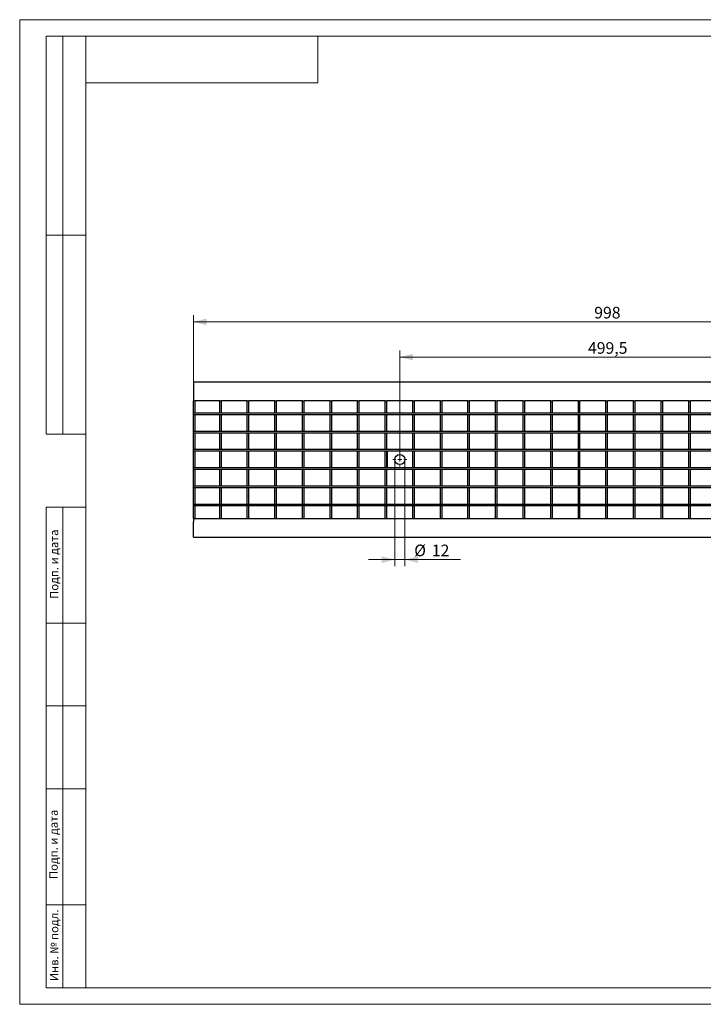
# Model space of a CAD drawing. Units: millimetres. Extents: x 0 to 420, y 0 to 297.
# Drawn here: x 0 to 206, y 0 to 297 of the extents above; entities that cross this region are included whole.
import ezdxf

# ---------------------------------------------------------------- set-up
doc = ezdxf.new("R2010")
doc.units = ezdxf.units.MM
doc.header["$PDSIZE"] = -1
doc.layers.add('THICK_LINE', color=7, linetype='Continuous', lineweight=15)
doc.layers.add('ОСЕВЫЕ', color=7, linetype='Continuous')
doc.styles.add('SLDTEXTSTYLE2', font='TXT', dxfattribs={"width": 0.605, "bigfont": 'bigfont'})
doc.styles.add('SLDTEXTSTYLE4', font='TXT', dxfattribs={"width": 0.663})
doc.dimstyles.new('SLDDIMSTYLE0', dxfattribs={"dimtxt": 3.5, "dimasz": 4, "dimexe": 0, "dimexo": 0.0625, "dimgap": 0.875, "dimtad": 2, "dimdec": 1, "dimlfac": 4, "dimrnd": 1e-09, "dimzin": 12, "dimdsep": 46, "dimtxsty": 'SLDTEXTSTYLE4', "dimsah": 1, "dimcen": 0.09, "dimadec": 0, "dimazin": 3, "dimtfac": 1, "dimtofl": 0, "dimtmove": 0, "dimatfit": 3, "dimfxl": 1, "dimfrac": 2, "dimtolj": 1, "dimtzin": 12, "dimarcsym": 0})
doc.dimstyles.new('SLDDIMSTYLE1', dxfattribs={"dimtxt": 3.5, "dimasz": 4, "dimexe": 0, "dimexo": 0.0625, "dimgap": 0.875, "dimtad": 2, "dimlfac": 4, "dimrnd": 1e-09, "dimzin": 12, "dimdsep": 46, "dimtxsty": 'SLDTEXTSTYLE4', "dimsah": 1, "dimcen": 0.09, "dimadec": 0, "dimazin": 3, "dimtfac": 1, "dimtofl": 0, "dimtmove": 0, "dimatfit": 3, "dimfxl": 1, "dimfrac": 2, "dimtolj": 1, "dimtzin": 12, "dimarcsym": 0})
doc.dimstyles.new('SLDDIMSTYLE2', dxfattribs={"dimtxt": 3.5, "dimasz": 4, "dimexe": 0, "dimexo": 0.0625, "dimgap": 0.875, "dimtad": 2, "dimlfac": 4, "dimrnd": 1e-09, "dimzin": 12, "dimdsep": 46, "dimtxsty": 'SLDTEXTSTYLE4', "dimsah": 1, "dimcen": 0.09, "dimadec": 0, "dimazin": 3, "dimtfac": 1, "dimtmove": 0, "dimatfit": 0, "dimfxl": 1, "dimfrac": 2, "dimtolj": 1, "dimtzin": 12, "dimarcsym": 0})

# ---------------------------------------------------------------- blocks, each defined once
blk = doc.blocks.new('_D')
at = {"layer": 'THICK_LINE'}
for p, q in [((114.72, 164.31), (114.72, 197.22)), ((239.59, 164.31), (239.59, 197.22)), ((114.72, 195.22), (239.59, 195.22))]:
    blk.add_line(p, q, dxfattribs=at)
for points in [[(114.72, 195.22), (118.72, 194.22), (118.72, 196.22)], [(239.59, 195.22), (235.59, 196.22), (235.59, 194.22)]]:
    blk.add_solid(points, dxfattribs=at)
at = {"layer": 'THICK_LINE', "insert": (171.48, 199.73), "char_height": 3.5, "attachment_point": 1, "style": 'SLDTEXTSTYLE4'}
blk.add_mtext('499,5', dxfattribs=at)
blk = doc.blocks.new('_D_1')
at = {"layer": 'THICK_LINE'}
for p, q in [((52.41, 145.56), (52.41, 207.87)), ((52.41, 205.87), (301.91, 205.87)), ((301.91, 145.56), (301.91, 207.87))]:
    blk.add_line(p, q, dxfattribs=at)
for points in [[(52.41, 205.87), (56.41, 204.87), (56.41, 206.87)], [(301.91, 205.87), (297.91, 206.87), (297.91, 204.87)]]:
    blk.add_solid(points, dxfattribs=at)
at = {"layer": 'THICK_LINE', "insert": (173.37, 210.38), "char_height": 3.5, "attachment_point": 1, "style": 'SLDTEXTSTYLE4'}
blk.add_mtext('998', dxfattribs=at)
blk = doc.blocks.new('_D_4')
at = {"layer": 'THICK_LINE'}
for p, q in [((113.22, 164.31), (113.22, 132.14)), ((116.22, 164.31), (116.22, 132.14)), ((113.22, 134.14), (105.22, 134.14)), ((113.22, 134.14), (116.22, 134.14)), ((116.22, 134.14), (133.05, 134.14))]:
    blk.add_line(p, q, dxfattribs=at)
for points in [[(113.22, 134.14), (109.22, 135.14), (109.22, 133.14)], [(116.22, 134.14), (120.22, 133.14), (120.22, 135.14)]]:
    blk.add_solid(points, dxfattribs=at)
at = {"layer": 'THICK_LINE', "char_height": 3.5, "attachment_point": 1, "style": 'SLDTEXTSTYLE4'}
for s, insert in [('%%c', (119.05, 138.66, 4.15)), ('12', (124.36, 138.66, 4.15))]:
    blk.add_mtext(s, dxfattribs=dict(at, insert=insert))
blk = doc.blocks.new('SW_CENTERMARKSYMBOL_0')
at = {"layer": 'THICK_LINE', "color": 0}
for p, q in [((-1.25, 0), (-2.125, 0)), ((0, 0), (-0.625, 0)), ((0, 1.25), (0, 2.125)), ((0, 0), (0, 0.625)), ((0, 0), (0, -0.625)), ((0, 0), (0.625, 0)), ((1.25, 0), (2.125, 0)), ((0, -1.25), (0, -2.125))]:
    blk.add_line(p, q, dxfattribs=at)

msp = doc.modelspace()

# ---------------------------------------------------------------- linework, layer by layer
at = {"color": 7, "linetype": 'Continuous', "lineweight": 15}
for p, q in [((8, 172), (8, 292)), ((20, 292), (8, 292)), ((8, 172), (8, 292)), ((13, 172), (13, 292)), ((13, 172), (13, 292)), ((20, 292), (20, 5)), ((415, 292), (20, 292)), ((20, 292), (20, 5)), ((90, 278), (90, 292)), ((20, 278), (90, 278)), ((8, 232), (20, 232)), ((20, 232), (8, 232)), ((8, 172), (20, 172)), ((8, 5), (8, 150)), ((8, 150), (20, 150)), ((13, 5), (13, 150)), ((20, 115), (8, 115)), ((20, 90), (8, 90)), ((20, 65), (8, 65)), ((8, 30), (20, 30)), ((8, 5), (20, 5)), ((20, 5), (415, 5))]:
    msp.add_line(p, q, dxfattribs=at)
at = {"color": 7, "linetype": 'Continuous', "lineweight": 30}
for p, q in [((301.9058, 187.6875), (52.4058, 187.6875)), ((52.4058, 187.6875), (52.4058, 183.0625)), ((52.4058, 183.0625), (52.4058, 182.0625)), ((52.4058, 178.3125), (52.4058, 182.0625)), ((52.4058, 182.0625), (52.9058, 182.0625)), ((52.9058, 178.3125), (52.9058, 182.0625)), ((60.3558, 182.0625), (52.9058, 182.0625)), ((60.3558, 178.3125), (60.3558, 182.0625)), ((60.3558, 182.0625), (60.8558, 182.0625)), ((60.8558, 178.3125), (60.8558, 182.0625)), ((68.6808, 182.0625), (60.8558, 182.0625)), ((68.6808, 182.0625), (69.1808, 182.0625)), ((68.6808, 178.3125), (68.6808, 182.0625)), ((69.1808, 178.3125), (69.1808, 182.0625)), ((77.0058, 182.0625), (69.1808, 182.0625)), ((77.0058, 178.3125), (77.0058, 182.0625)), ((77.0058, 182.0625), (77.5058, 182.0625)), ((77.5058, 178.3125), (77.5058, 182.0625)), ((85.3308, 182.0625), (77.5058, 182.0625)), ((85.3308, 182.0625), (85.8308, 182.0625)), ((85.3308, 178.3125), (85.3308, 182.0625)), ((85.8308, 178.3125), (85.8308, 182.0625)), ((93.6558, 182.0625), (85.8308, 182.0625)), ((93.6558, 178.3125), (93.6558, 182.0625)), ((93.6558, 182.0625), (94.1558, 182.0625)), ((94.1558, 178.3125), (94.1558, 182.0625)), ((101.9808, 182.0625), (94.1558, 182.0625)), ((101.9808, 182.0625), (102.4808, 182.0625)), ((101.9808, 178.3125), (101.9808, 182.0625)), ((102.4808, 178.3125), (102.4808, 182.0625)), ((110.3058, 182.0625), (102.4808, 182.0625)), ((110.3058, 178.3125), (110.3058, 182.0625)), ((110.3058, 182.0625), (110.8058, 182.0625)), ((110.8058, 178.3125), (110.8058, 182.0625)), ((118.6308, 182.0625), (110.8058, 182.0625)), ((118.6308, 182.0625), (119.1308, 182.0625)), ((118.6308, 178.3125), (118.6308, 182.0625)), ((119.1308, 178.3125), (119.1308, 182.0625)), ((126.9558, 182.0625), (119.1308, 182.0625)), ((126.9558, 182.0625), (127.4558, 182.0625)), ((126.9558, 178.3125), (126.9558, 182.0625)), ((127.4558, 178.3125), (127.4558, 182.0625)), ((135.2808, 182.0625), (127.4558, 182.0625)), ((135.2808, 182.0625), (135.7808, 182.0625)), ((135.2808, 178.3125), (135.2808, 182.0625)), ((135.7808, 178.3125), (135.7808, 182.0625)), ((143.6058, 182.0625), (135.7808, 182.0625)), ((143.6058, 182.0625), (144.1058, 182.0625)), ((143.6058, 178.3125), (143.6058, 182.0625)), ((144.1058, 178.3125), (144.1058, 182.0625)), ((151.9308, 182.0625), (144.1058, 182.0625)), ((151.9308, 178.3125), (151.9308, 182.0625)), ((151.9308, 182.0625), (152.4308, 182.0625)), ((152.4308, 178.3125), (152.4308, 182.0625)), ((160.2558, 182.0625), (152.4308, 182.0625)), ((160.2558, 182.0625), (160.7558, 182.0625)), ((160.2558, 178.3125), (160.2558, 182.0625)), ((160.7558, 178.3125), (160.7558, 182.0625)), ((168.5808, 182.0625), (160.7558, 182.0625)), ((168.5808, 178.3125), (168.5808, 182.0625)), ((168.5808, 182.0625), (169.0808, 182.0625)), ((169.0808, 178.3125), (169.0808, 182.0625)), ((176.9058, 182.0625), (169.0808, 182.0625)), ((176.9058, 178.3125), (176.9058, 182.0625)), ((176.9058, 182.0625), (177.4058, 182.0625)), ((177.4058, 178.3125), (177.4058, 182.0625)), ((185.2308, 182.0625), (177.4058, 182.0625)), ((185.2308, 182.0625), (185.7308, 182.0625)), ((185.2308, 178.3125), (185.2308, 182.0625)), ((185.7308, 178.3125), (185.7308, 182.0625)), ((193.5558, 182.0625), (185.7308, 182.0625)), ((193.5558, 178.3125), (193.5558, 182.0625)), ((193.5558, 182.0625), (194.0558, 182.0625)), ((194.0558, 178.3125), (194.0558, 182.0625)), ((201.8808, 182.0625), (194.0558, 182.0625)), ((201.8808, 182.0625), (202.3808, 182.0625)), ((201.8808, 178.3125), (201.8808, 182.0625)), ((202.3808, 178.3125), (202.3808, 182.0625)), ((210.2058, 182.0625), (202.3808, 182.0625)), ((52.4058, 177.8125), (52.4058, 178.3125)), ((301.9058, 178.3125), (52.4058, 178.3125)), ((52.9058, 178.3125), (52.4058, 178.3125)), ((60.8558, 178.3125), (60.3558, 178.3125)), ((69.1808, 178.3125), (68.6808, 178.3125)), ((77.5058, 178.3125), (77.0058, 178.3125)), ((85.8308, 178.3125), (85.3308, 178.3125)), ((94.1558, 178.3125), (93.6558, 178.3125)), ((102.4808, 178.3125), (101.9808, 178.3125)), ((110.8058, 178.3125), (110.3058, 178.3125)), ((119.1308, 178.3125), (118.6308, 178.3125)), ((127.4558, 178.3125), (126.9558, 178.3125)), ((135.7808, 178.3125), (135.2808, 178.3125)), ((144.1058, 178.3125), (143.6058, 178.3125)), ((152.4308, 178.3125), (151.9308, 178.3125)), ((160.7558, 178.3125), (160.2558, 178.3125)), ((169.0808, 178.3125), (168.5808, 178.3125)), ((177.4058, 178.3125), (176.9058, 178.3125)), ((185.7308, 178.3125), (185.2308, 178.3125)), ((194.0558, 178.3125), (193.5558, 178.3125)), ((202.3808, 178.3125), (201.8808, 178.3125)), ((301.9058, 177.8125), (52.4058, 177.8125)), ((52.9058, 177.8125), (52.4058, 177.8125)), ((52.4058, 172.8125), (52.4058, 177.8125)), ((52.9058, 172.8125), (52.9058, 177.8125)), ((60.8558, 177.8125), (60.3558, 177.8125)), ((60.3558, 172.8125), (60.3558, 177.8125)), ((60.8558, 172.8125), (60.8558, 177.8125)), ((69.1808, 177.8125), (68.6808, 177.8125)), ((68.6808, 172.8125), (68.6808, 177.8125)), ((69.1808, 172.8125), (69.1808, 177.8125)), ((77.5058, 177.8125), (77.0058, 177.8125)), ((77.0058, 172.8125), (77.0058, 177.8125)), ((77.5058, 172.8125), (77.5058, 177.8125)), ((85.8308, 177.8125), (85.3308, 177.8125)), ((85.3308, 172.8125), (85.3308, 177.8125)), ((85.8308, 172.8125), (85.8308, 177.8125)), ((94.1558, 177.8125), (93.6558, 177.8125)), ((93.6558, 172.8125), (93.6558, 177.8125)), ((94.1558, 172.8125), (94.1558, 177.8125)), ((102.4808, 177.8125), (101.9808, 177.8125)), ((101.9808, 172.8125), (101.9808, 177.8125)), ((102.4808, 172.8125), (102.4808, 177.8125)), ((110.8058, 177.8125), (110.3058, 177.8125)), ((110.3058, 172.8125), (110.3058, 177.8125)), ((110.8058, 172.8125), (110.8058, 177.8125)), ((119.1308, 177.8125), (118.6308, 177.8125)), ((118.6308, 172.8125), (118.6308, 177.8125)), ((119.1308, 172.8125), (119.1308, 177.8125)), ((127.4558, 177.8125), (126.9558, 177.8125)), ((126.9558, 172.8125), (126.9558, 177.8125)), ((127.4558, 172.8125), (127.4558, 177.8125)), ((135.7808, 177.8125), (135.2808, 177.8125)), ((135.2808, 172.8125), (135.2808, 177.8125)), ((135.7808, 172.8125), (135.7808, 177.8125)), ((144.1058, 177.8125), (143.6058, 177.8125)), ((143.6058, 172.8125), (143.6058, 177.8125)), ((144.1058, 172.8125), (144.1058, 177.8125)), ((152.4308, 177.8125), (151.9308, 177.8125)), ((151.9308, 172.8125), (151.9308, 177.8125)), ((152.4308, 172.8125), (152.4308, 177.8125)), ((160.7558, 177.8125), (160.2558, 177.8125)), ((160.2558, 172.8125), (160.2558, 177.8125)), ((160.7558, 172.8125), (160.7558, 177.8125)), ((169.0808, 177.8125), (168.5808, 177.8125)), ((168.5808, 172.8125), (168.5808, 177.8125)), ((169.0808, 172.8125), (169.0808, 177.8125)), ((177.4058, 177.8125), (176.9058, 177.8125)), ((176.9058, 172.8125), (176.9058, 177.8125)), ((177.4058, 172.8125), (177.4058, 177.8125)), ((185.7308, 177.8125), (185.2308, 177.8125)), ((185.2308, 172.8125), (185.2308, 177.8125)), ((185.7308, 172.8125), (185.7308, 177.8125)), ((194.0558, 177.8125), (193.5558, 177.8125)), ((193.5558, 172.8125), (193.5558, 177.8125)), ((194.0558, 172.8125), (194.0558, 177.8125)), ((202.3808, 177.8125), (201.8808, 177.8125)), ((201.8808, 172.8125), (201.8808, 177.8125)), ((202.3808, 172.8125), (202.3808, 177.8125)), ((301.9058, 172.8125), (52.4058, 172.8125)), ((52.4058, 172.3125), (52.4058, 172.8125)), ((52.9058, 172.8125), (52.4058, 172.8125)), ((301.9058, 172.3125), (52.4058, 172.3125)), ((52.9058, 172.3125), (52.4058, 172.3125)), ((52.4058, 167.3125), (52.4058, 172.3125)), ((52.9058, 167.3125), (52.9058, 172.3125)), ((60.8558, 172.8125), (60.3558, 172.8125)), ((60.8558, 172.3125), (60.3558, 172.3125)), ((60.3558, 167.3125), (60.3558, 172.3125)), ((60.8558, 167.3125), (60.8558, 172.3125)), ((69.1808, 172.8125), (68.6808, 172.8125)), ((69.1808, 172.3125), (68.6808, 172.3125)), ((68.6808, 167.3125), (68.6808, 172.3125)), ((69.1808, 167.3125), (69.1808, 172.3125)), ((77.5058, 172.8125), (77.0058, 172.8125)), ((77.5058, 172.3125), (77.0058, 172.3125)), ((77.0058, 167.3125), (77.0058, 172.3125)), ((77.5058, 167.3125), (77.5058, 172.3125)), ((85.8308, 172.8125), (85.3308, 172.8125)), ((85.8308, 172.3125), (85.3308, 172.3125)), ((85.3308, 167.3125), (85.3308, 172.3125)), ((85.8308, 167.3125), (85.8308, 172.3125)), ((94.1558, 172.8125), (93.6558, 172.8125)), ((94.1558, 172.3125), (93.6558, 172.3125)), ((93.6558, 167.3125), (93.6558, 172.3125)), ((94.1558, 167.3125), (94.1558, 172.3125)), ((102.4808, 172.8125), (101.9808, 172.8125)), ((102.4808, 172.3125), (101.9808, 172.3125)), ((101.9808, 167.3125), (101.9808, 172.3125)), ((102.4808, 167.3125), (102.4808, 172.3125)), ((110.8058, 172.8125), (110.3058, 172.8125)), ((110.8058, 172.3125), (110.3058, 172.3125)), ((110.3058, 167.3125), (110.3058, 172.3125)), ((110.8058, 167.3125), (110.8058, 172.3125)), ((119.1308, 172.8125), (118.6308, 172.8125)), ((119.1308, 172.3125), (118.6308, 172.3125)), ((118.6308, 167.3125), (118.6308, 172.3125)), ((119.1308, 167.3125), (119.1308, 172.3125)), ((127.4558, 172.8125), (126.9558, 172.8125)), ((127.4558, 172.3125), (126.9558, 172.3125)), ((126.9558, 167.3125), (126.9558, 172.3125)), ((127.4558, 167.3125), (127.4558, 172.3125)), ((135.7808, 172.8125), (135.2808, 172.8125)), ((135.7808, 172.3125), (135.2808, 172.3125)), ((135.2808, 167.3125), (135.2808, 172.3125)), ((135.7808, 167.3125), (135.7808, 172.3125)), ((144.1058, 172.8125), (143.6058, 172.8125)), ((144.1058, 172.3125), (143.6058, 172.3125)), ((143.6058, 167.3125), (143.6058, 172.3125)), ((144.1058, 167.3125), (144.1058, 172.3125)), ((152.4308, 172.8125), (151.9308, 172.8125)), ((152.4308, 172.3125), (151.9308, 172.3125)), ((151.9308, 167.3125), (151.9308, 172.3125)), ((152.4308, 167.3125), (152.4308, 172.3125)), ((160.7558, 172.8125), (160.2558, 172.8125)), ((160.7558, 172.3125), (160.2558, 172.3125)), ((160.2558, 167.3125), (160.2558, 172.3125)), ((160.7558, 167.3125), (160.7558, 172.3125)), ((169.0808, 172.8125), (168.5808, 172.8125)), ((169.0808, 172.3125), (168.5808, 172.3125)), ((168.5808, 167.3125), (168.5808, 172.3125)), ((169.0808, 167.3125), (169.0808, 172.3125)), ((177.4058, 172.8125), (176.9058, 172.8125)), ((177.4058, 172.3125), (176.9058, 172.3125)), ((176.9058, 167.3125), (176.9058, 172.3125)), ((177.4058, 167.3125), (177.4058, 172.3125)), ((185.7308, 172.8125), (185.2308, 172.8125)), ((185.7308, 172.3125), (185.2308, 172.3125)), ((185.2308, 167.3125), (185.2308, 172.3125)), ((185.7308, 167.3125), (185.7308, 172.3125)), ((194.0558, 172.8125), (193.5558, 172.8125)), ((194.0558, 172.3125), (193.5558, 172.3125)), ((193.5558, 167.3125), (193.5558, 172.3125)), ((194.0558, 167.3125), (194.0558, 172.3125)), ((202.3808, 172.8125), (201.8808, 172.8125)), ((202.3808, 172.3125), (201.8808, 172.3125)), ((201.8808, 167.3125), (201.8808, 172.3125)), ((202.3808, 167.3125), (202.3808, 172.3125)), ((52.4058, 166.8125), (52.4058, 167.3125)), ((301.9058, 167.3125), (52.4058, 167.3125)), ((52.9058, 167.3125), (52.4058, 167.3125)), ((301.9058, 166.8125), (52.4058, 166.8125)), ((52.9058, 166.8125), (52.4058, 166.8125)), ((52.4058, 161.8125), (52.4058, 166.8125)), ((52.9058, 161.8125), (52.9058, 166.8125)), ((60.8558, 167.3125), (60.3558, 167.3125)), ((60.8558, 166.8125), (60.3558, 166.8125)), ((60.3558, 161.8125), (60.3558, 166.8125)), ((60.8558, 161.8125), (60.8558, 166.8125)), ((69.1808, 167.3125), (68.6808, 167.3125)), ((69.1808, 166.8125), (68.6808, 166.8125)), ((68.6808, 161.8125), (68.6808, 166.8125)), ((69.1808, 161.8125), (69.1808, 166.8125)), ((77.5058, 167.3125), (77.0058, 167.3125)), ((77.5058, 166.8125), (77.0058, 166.8125)), ((77.0058, 161.8125), (77.0058, 166.8125)), ((77.5058, 161.8125), (77.5058, 166.8125)), ((85.8308, 167.3125), (85.3308, 167.3125)), ((85.8308, 166.8125), (85.3308, 166.8125)), ((85.3308, 161.8125), (85.3308, 166.8125)), ((85.8308, 161.8125), (85.8308, 166.8125)), ((94.1558, 167.3125), (93.6558, 167.3125)), ((94.1558, 166.8125), (93.6558, 166.8125)), ((93.6558, 161.8125), (93.6558, 166.8125)), ((94.1558, 161.8125), (94.1558, 166.8125)), ((102.4808, 167.3125), (101.9808, 167.3125)), ((102.4808, 166.8125), (101.9808, 166.8125)), ((101.9808, 161.8125), (101.9808, 166.8125)), ((102.4808, 161.8125), (102.4808, 166.8125)), ((110.8058, 167.3125), (110.3058, 167.3125)), ((110.8058, 166.8125), (110.3058, 166.8125)), ((110.3058, 161.8125), (110.3058, 166.8125)), ((110.8058, 161.8125), (110.8058, 166.8125)), ((110.8433, 166.8125), (110.8433, 161.8125)), ((118.5933, 161.8125), (118.5933, 166.8125)), ((119.1308, 167.3125), (118.6308, 167.3125)), ((119.1308, 166.8125), (118.6308, 166.8125)), ((118.6308, 161.8125), (118.6308, 166.8125)), ((119.1308, 161.8125), (119.1308, 166.8125)), ((127.4558, 167.3125), (126.9558, 167.3125)), ((127.4558, 166.8125), (126.9558, 166.8125)), ((126.9558, 161.8125), (126.9558, 166.8125)), ((127.4558, 161.8125), (127.4558, 166.8125)), ((135.7808, 167.3125), (135.2808, 167.3125)), ((135.7808, 166.8125), (135.2808, 166.8125)), ((135.2808, 161.8125), (135.2808, 166.8125)), ((135.7808, 161.8125), (135.7808, 166.8125)), ((144.1058, 167.3125), (143.6058, 167.3125)), ((144.1058, 166.8125), (143.6058, 166.8125)), ((143.6058, 161.8125), (143.6058, 166.8125)), ((144.1058, 161.8125), (144.1058, 166.8125)), ((152.4308, 167.3125), (151.9308, 167.3125)), ((152.4308, 166.8125), (151.9308, 166.8125)), ((151.9308, 161.8125), (151.9308, 166.8125)), ((152.4308, 161.8125), (152.4308, 166.8125)), ((160.7558, 167.3125), (160.2558, 167.3125)), ((160.7558, 166.8125), (160.2558, 166.8125)), ((160.2558, 161.8125), (160.2558, 166.8125)), ((160.7558, 161.8125), (160.7558, 166.8125)), ((169.0808, 167.3125), (168.5808, 167.3125)), ((169.0808, 166.8125), (168.5808, 166.8125)), ((168.5808, 161.8125), (168.5808, 166.8125)), ((169.0808, 161.8125), (169.0808, 166.8125)), ((177.4058, 167.3125), (176.9058, 167.3125)), ((177.4058, 166.8125), (176.9058, 166.8125)), ((176.9058, 161.8125), (176.9058, 166.8125)), ((177.4058, 161.8125), (177.4058, 166.8125)), ((185.7308, 167.3125), (185.2308, 167.3125)), ((185.7308, 166.8125), (185.2308, 166.8125)), ((185.2308, 161.8125), (185.2308, 166.8125)), ((185.7308, 161.8125), (185.7308, 166.8125)), ((194.0558, 167.3125), (193.5558, 167.3125)), ((194.0558, 166.8125), (193.5558, 166.8125)), ((193.5558, 161.8125), (193.5558, 166.8125)), ((194.0558, 161.8125), (194.0558, 166.8125)), ((202.3808, 167.3125), (201.8808, 167.3125)), ((202.3808, 166.8125), (201.8808, 166.8125)), ((201.8808, 161.8125), (201.8808, 166.8125)), ((202.3808, 161.8125), (202.3808, 166.8125)), ((52.4058, 161.3125), (52.4058, 161.8125)), ((301.9058, 161.8125), (52.4058, 161.8125)), ((52.9058, 161.8125), (52.4058, 161.8125)), ((301.9058, 161.3125), (52.4058, 161.3125)), ((52.9058, 161.3125), (52.4058, 161.3125)), ((52.4058, 156.3125), (52.4058, 161.3125)), ((52.9058, 156.3125), (52.9058, 161.3125)), ((60.8558, 161.8125), (60.3558, 161.8125)), ((60.8558, 161.3125), (60.3558, 161.3125)), ((60.3558, 156.3125), (60.3558, 161.3125)), ((60.8558, 156.3125), (60.8558, 161.3125)), ((69.1808, 161.8125), (68.6808, 161.8125)), ((69.1808, 161.3125), (68.6808, 161.3125)), ((68.6808, 156.3125), (68.6808, 161.3125)), ((69.1808, 156.3125), (69.1808, 161.3125)), ((77.5058, 161.8125), (77.0058, 161.8125)), ((77.5058, 161.3125), (77.0058, 161.3125)), ((77.0058, 156.3125), (77.0058, 161.3125)), ((77.5058, 156.3125), (77.5058, 161.3125)), ((85.8308, 161.8125), (85.3308, 161.8125)), ((85.8308, 161.3125), (85.3308, 161.3125)), ((85.3308, 156.3125), (85.3308, 161.3125)), ((85.8308, 156.3125), (85.8308, 161.3125)), ((94.1558, 161.8125), (93.6558, 161.8125)), ((94.1558, 161.3125), (93.6558, 161.3125)), ((93.6558, 156.3125), (93.6558, 161.3125)), ((94.1558, 156.3125), (94.1558, 161.3125)), ((102.4808, 161.8125), (101.9808, 161.8125)), ((102.4808, 161.3125), (101.9808, 161.3125)), ((101.9808, 156.3125), (101.9808, 161.3125)), ((102.4808, 156.3125), (102.4808, 161.3125)), ((110.8058, 161.8125), (110.3058, 161.8125)), ((110.8058, 161.3125), (110.3058, 161.3125)), ((110.3058, 156.3125), (110.3058, 161.3125)), ((110.8058, 156.3125), (110.8058, 161.3125)), ((119.1308, 161.8125), (118.6308, 161.8125)), ((119.1308, 161.3125), (118.6308, 161.3125)), ((118.6308, 156.3125), (118.6308, 161.3125)), ((119.1308, 156.3125), (119.1308, 161.3125)), ((127.4558, 161.8125), (126.9558, 161.8125)), ((127.4558, 161.3125), (126.9558, 161.3125)), ((126.9558, 156.3125), (126.9558, 161.3125)), ((127.4558, 156.3125), (127.4558, 161.3125)), ((135.7808, 161.8125), (135.2808, 161.8125)), ((135.7808, 161.3125), (135.2808, 161.3125)), ((135.2808, 156.3125), (135.2808, 161.3125)), ((135.7808, 156.3125), (135.7808, 161.3125)), ((144.1058, 161.8125), (143.6058, 161.8125)), ((144.1058, 161.3125), (143.6058, 161.3125)), ((143.6058, 156.3125), (143.6058, 161.3125)), ((144.1058, 156.3125), (144.1058, 161.3125)), ((152.4308, 161.8125), (151.9308, 161.8125)), ((152.4308, 161.3125), (151.9308, 161.3125)), ((151.9308, 156.3125), (151.9308, 161.3125)), ((152.4308, 156.3125), (152.4308, 161.3125)), ((160.7558, 161.8125), (160.2558, 161.8125)), ((160.7558, 161.3125), (160.2558, 161.3125)), ((160.2558, 156.3125), (160.2558, 161.3125)), ((160.7558, 156.3125), (160.7558, 161.3125)), ((169.0808, 161.8125), (168.5808, 161.8125)), ((169.0808, 161.3125), (168.5808, 161.3125)), ((168.5808, 156.3125), (168.5808, 161.3125)), ((169.0808, 156.3125), (169.0808, 161.3125)), ((177.4058, 161.8125), (176.9058, 161.8125)), ((177.4058, 161.3125), (176.9058, 161.3125)), ((176.9058, 156.3125), (176.9058, 161.3125)), ((177.4058, 156.3125), (177.4058, 161.3125)), ((185.7308, 161.8125), (185.2308, 161.8125)), ((185.7308, 161.3125), (185.2308, 161.3125)), ((185.2308, 156.3125), (185.2308, 161.3125)), ((185.7308, 156.3125), (185.7308, 161.3125)), ((194.0558, 161.8125), (193.5558, 161.8125)), ((194.0558, 161.3125), (193.5558, 161.3125)), ((193.5558, 156.3125), (193.5558, 161.3125)), ((194.0558, 156.3125), (194.0558, 161.3125)), ((202.3808, 161.8125), (201.8808, 161.8125)), ((202.3808, 161.3125), (201.8808, 161.3125)), ((201.8808, 156.3125), (201.8808, 161.3125)), ((202.3808, 156.3125), (202.3808, 161.3125)), ((52.4058, 155.8125), (52.4058, 156.3125)), ((301.9058, 156.3125), (52.4058, 156.3125)), ((52.9058, 156.3125), (52.4058, 156.3125)), ((301.9058, 155.8125), (52.4058, 155.8125)), ((52.9058, 155.8125), (52.4058, 155.8125)), ((52.4058, 150.8125), (52.4058, 155.8125)), ((52.9058, 150.8125), (52.9058, 155.8125)), ((60.8558, 156.3125), (60.3558, 156.3125)), ((60.8558, 155.8125), (60.3558, 155.8125)), ((60.3558, 150.8125), (60.3558, 155.8125)), ((60.8558, 150.8125), (60.8558, 155.8125)), ((69.1808, 156.3125), (68.6808, 156.3125)), ((69.1808, 155.8125), (68.6808, 155.8125)), ((68.6808, 150.8125), (68.6808, 155.8125)), ((69.1808, 150.8125), (69.1808, 155.8125)), ((77.5058, 156.3125), (77.0058, 156.3125)), ((77.5058, 155.8125), (77.0058, 155.8125)), ((77.0058, 150.8125), (77.0058, 155.8125)), ((77.5058, 150.8125), (77.5058, 155.8125)), ((85.8308, 156.3125), (85.3308, 156.3125)), ((85.8308, 155.8125), (85.3308, 155.8125)), ((85.3308, 150.8125), (85.3308, 155.8125)), ((85.8308, 150.8125), (85.8308, 155.8125)), ((94.1558, 156.3125), (93.6558, 156.3125)), ((94.1558, 155.8125), (93.6558, 155.8125)), ((93.6558, 150.8125), (93.6558, 155.8125)), ((94.1558, 150.8125), (94.1558, 155.8125)), ((102.4808, 156.3125), (101.9808, 156.3125)), ((102.4808, 155.8125), (101.9808, 155.8125)), ((101.9808, 150.8125), (101.9808, 155.8125)), ((102.4808, 150.8125), (102.4808, 155.8125)), ((110.8058, 156.3125), (110.3058, 156.3125)), ((110.8058, 155.8125), (110.3058, 155.8125)), ((110.3058, 150.8125), (110.3058, 155.8125)), ((110.8058, 150.8125), (110.8058, 155.8125)), ((119.1308, 156.3125), (118.6308, 156.3125)), ((119.1308, 155.8125), (118.6308, 155.8125)), ((118.6308, 150.8125), (118.6308, 155.8125)), ((119.1308, 150.8125), (119.1308, 155.8125)), ((127.4558, 156.3125), (126.9558, 156.3125)), ((127.4558, 155.8125), (126.9558, 155.8125)), ((126.9558, 150.8125), (126.9558, 155.8125)), ((127.4558, 150.8125), (127.4558, 155.8125)), ((135.7808, 156.3125), (135.2808, 156.3125)), ((135.7808, 155.8125), (135.2808, 155.8125)), ((135.2808, 150.8125), (135.2808, 155.8125)), ((135.7808, 150.8125), (135.7808, 155.8125)), ((144.1058, 156.3125), (143.6058, 156.3125)), ((144.1058, 155.8125), (143.6058, 155.8125)), ((143.6058, 150.8125), (143.6058, 155.8125)), ((144.1058, 150.8125), (144.1058, 155.8125)), ((152.4308, 156.3125), (151.9308, 156.3125)), ((152.4308, 155.8125), (151.9308, 155.8125)), ((151.9308, 150.8125), (151.9308, 155.8125)), ((152.4308, 150.8125), (152.4308, 155.8125)), ((160.7558, 156.3125), (160.2558, 156.3125)), ((160.7558, 155.8125), (160.2558, 155.8125)), ((160.2558, 150.8125), (160.2558, 155.8125)), ((160.7558, 150.8125), (160.7558, 155.8125)), ((169.0808, 156.3125), (168.5808, 156.3125)), ((169.0808, 155.8125), (168.5808, 155.8125)), ((168.5808, 150.8125), (168.5808, 155.8125)), ((169.0808, 150.8125), (169.0808, 155.8125)), ((177.4058, 156.3125), (176.9058, 156.3125)), ((177.4058, 155.8125), (176.9058, 155.8125)), ((176.9058, 150.8125), (176.9058, 155.8125)), ((177.4058, 150.8125), (177.4058, 155.8125)), ((185.7308, 156.3125), (185.2308, 156.3125)), ((185.7308, 155.8125), (185.2308, 155.8125)), ((185.2308, 150.8125), (185.2308, 155.8125)), ((185.7308, 150.8125), (185.7308, 155.8125)), ((194.0558, 156.3125), (193.5558, 156.3125)), ((194.0558, 155.8125), (193.5558, 155.8125)), ((193.5558, 150.8125), (193.5558, 155.8125)), ((194.0558, 150.8125), (194.0558, 155.8125)), ((202.3808, 156.3125), (201.8808, 156.3125)), ((202.3808, 155.8125), (201.8808, 155.8125)), ((201.8808, 150.8125), (201.8808, 155.8125)), ((202.3808, 150.8125), (202.3808, 155.8125)), ((301.9058, 150.8125), (52.4058, 150.8125)), ((52.4058, 150.3125), (52.4058, 150.8125)), ((52.9058, 150.8125), (52.4058, 150.8125)), ((301.9058, 150.3125), (52.4058, 150.3125)), ((52.9058, 150.3125), (52.4058, 150.3125)), ((52.4058, 146.5625), (52.4058, 150.3125)), ((52.9058, 146.5625), (52.9058, 150.3125)), ((60.8558, 150.8125), (60.3558, 150.8125)), ((60.8558, 150.3125), (60.3558, 150.3125)), ((60.3558, 146.5625), (60.3558, 150.3125)), ((60.8558, 146.5625), (60.8558, 150.3125)), ((69.1808, 150.8125), (68.6808, 150.8125)), ((69.1808, 150.3125), (68.6808, 150.3125)), ((68.6808, 146.5625), (68.6808, 150.3125)), ((69.1808, 146.5625), (69.1808, 150.3125)), ((77.5058, 150.8125), (77.0058, 150.8125)), ((77.5058, 150.3125), (77.0058, 150.3125)), ((77.0058, 146.5625), (77.0058, 150.3125)), ((77.5058, 146.5625), (77.5058, 150.3125)), ((85.8308, 150.8125), (85.3308, 150.8125)), ((85.8308, 150.3125), (85.3308, 150.3125)), ((85.3308, 146.5625), (85.3308, 150.3125)), ((85.8308, 146.5625), (85.8308, 150.3125)), ((94.1558, 150.8125), (93.6558, 150.8125)), ((94.1558, 150.3125), (93.6558, 150.3125)), ((93.6558, 146.5625), (93.6558, 150.3125)), ((94.1558, 146.5625), (94.1558, 150.3125)), ((102.4808, 150.8125), (101.9808, 150.8125)), ((102.4808, 150.3125), (101.9808, 150.3125)), ((101.9808, 146.5625), (101.9808, 150.3125)), ((102.4808, 146.5625), (102.4808, 150.3125)), ((110.8058, 150.8125), (110.3058, 150.8125)), ((110.8058, 150.3125), (110.3058, 150.3125)), ((110.3058, 146.5625), (110.3058, 150.3125)), ((110.8058, 146.5625), (110.8058, 150.3125)), ((119.1308, 150.8125), (118.6308, 150.8125)), ((119.1308, 150.3125), (118.6308, 150.3125)), ((118.6308, 146.5625), (118.6308, 150.3125)), ((119.1308, 146.5625), (119.1308, 150.3125)), ((127.4558, 150.8125), (126.9558, 150.8125)), ((127.4558, 150.3125), (126.9558, 150.3125)), ((126.9558, 146.5625), (126.9558, 150.3125)), ((127.4558, 146.5625), (127.4558, 150.3125)), ((135.7808, 150.8125), (135.2808, 150.8125)), ((135.7808, 150.3125), (135.2808, 150.3125)), ((135.2808, 146.5625), (135.2808, 150.3125)), ((135.7808, 146.5625), (135.7808, 150.3125)), ((144.1058, 150.8125), (143.6058, 150.8125)), ((144.1058, 150.3125), (143.6058, 150.3125)), ((143.6058, 146.5625), (143.6058, 150.3125)), ((144.1058, 146.5625), (144.1058, 150.3125)), ((152.4308, 150.8125), (151.9308, 150.8125)), ((152.4308, 150.3125), (151.9308, 150.3125)), ((151.9308, 146.5625), (151.9308, 150.3125)), ((152.4308, 146.5625), (152.4308, 150.3125)), ((160.7558, 150.8125), (160.2558, 150.8125)), ((160.7558, 150.3125), (160.2558, 150.3125)), ((160.2558, 146.5625), (160.2558, 150.3125)), ((160.7558, 146.5625), (160.7558, 150.3125)), ((169.0808, 150.8125), (168.5808, 150.8125)), ((169.0808, 150.3125), (168.5808, 150.3125)), ((168.5808, 146.5625), (168.5808, 150.3125)), ((169.0808, 146.5625), (169.0808, 150.3125)), ((177.4058, 150.8125), (176.9058, 150.8125)), ((177.4058, 150.3125), (176.9058, 150.3125)), ((176.9058, 146.5625), (176.9058, 150.3125)), ((177.4058, 146.5625), (177.4058, 150.3125)), ((185.7308, 150.8125), (185.2308, 150.8125)), ((185.7308, 150.3125), (185.2308, 150.3125)), ((185.2308, 146.5625), (185.2308, 150.3125)), ((185.7308, 146.5625), (185.7308, 150.3125)), ((194.0558, 150.8125), (193.5558, 150.8125)), ((194.0558, 150.3125), (193.5558, 150.3125)), ((193.5558, 146.5625), (193.5558, 150.3125)), ((194.0558, 146.5625), (194.0558, 150.3125)), ((202.3808, 150.8125), (201.8808, 150.8125)), ((202.3808, 150.3125), (201.8808, 150.3125)), ((201.8808, 146.5625), (201.8808, 150.3125)), ((202.3808, 146.5625), (202.3808, 150.3125)), ((52.4058, 146.5625), (52.9058, 146.5625)), ((52.4058, 146.5625), (52.4058, 145.5625)), ((52.4058, 140.9375), (52.4058, 145.5625)), ((52.9058, 146.5625), (60.3558, 146.5625)), ((60.3558, 146.5625), (60.8558, 146.5625)), ((60.8558, 146.5625), (68.6808, 146.5625)), ((68.6808, 146.5625), (69.1808, 146.5625)), ((69.1808, 146.5625), (77.0058, 146.5625)), ((77.0058, 146.5625), (77.5058, 146.5625)), ((77.5058, 146.5625), (85.3308, 146.5625)), ((85.3308, 146.5625), (85.8308, 146.5625)), ((85.8308, 146.5625), (93.6558, 146.5625)), ((93.6558, 146.5625), (94.1558, 146.5625)), ((94.1558, 146.5625), (101.9808, 146.5625)), ((101.9808, 146.5625), (102.4808, 146.5625)), ((102.4808, 146.5625), (110.3058, 146.5625)), ((110.3058, 146.5625), (110.8058, 146.5625)), ((110.8058, 146.5625), (118.6308, 146.5625)), ((118.6308, 146.5625), (119.1308, 146.5625)), ((119.1308, 146.5625), (126.9558, 146.5625)), ((126.9558, 146.5625), (127.4558, 146.5625)), ((127.4558, 146.5625), (135.2808, 146.5625)), ((135.2808, 146.5625), (135.7808, 146.5625)), ((135.7808, 146.5625), (143.6058, 146.5625)), ((143.6058, 146.5625), (144.1058, 146.5625)), ((144.1058, 146.5625), (151.9308, 146.5625)), ((151.9308, 146.5625), (152.4308, 146.5625)), ((152.4308, 146.5625), (160.2558, 146.5625)), ((160.2558, 146.5625), (160.7558, 146.5625)), ((160.7558, 146.5625), (168.5808, 146.5625)), ((168.5808, 146.5625), (169.0808, 146.5625)), ((169.0808, 146.5625), (176.9058, 146.5625)), ((176.9058, 146.5625), (177.4058, 146.5625)), ((177.4058, 146.5625), (185.2308, 146.5625)), ((185.2308, 146.5625), (185.7308, 146.5625)), ((185.7308, 146.5625), (193.5558, 146.5625)), ((193.5558, 146.5625), (194.0558, 146.5625)), ((194.0558, 146.5625), (201.8808, 146.5625)), ((201.8808, 146.5625), (202.3808, 146.5625)), ((202.3808, 146.5625), (210.2058, 146.5625)), ((52.4058, 140.9375), (301.9058, 140.9375))]:
    msp.add_line(p, q, dxfattribs=at)
msp.add_circle((114.7183, 164.3125), 1.5, dxfattribs=at)
at = {"layer": 'THICK_LINE', "lineweight": 0}
msp.add_point((114.7183, 164.3125), dxfattribs=at)
at = {"layer": 'ОСЕВЫЕ', "lineweight": 0}
for p, q in [((0, 297), (420, 297)), ((0, 297), (0, 0)), ((0, 0), (420, 0))]:
    msp.add_line(p, q, dxfattribs=at)

# ---------------------------------------------------------------- block references
at = {"layer": 'THICK_LINE'}
msp.add_blockref('SW_CENTERMARKSYMBOL_0', (114.7183, 164.3125), dxfattribs=at)

# ---------------------------------------------------------------- texts
at = {"color": 7, "linetype": 'Continuous', "lineweight": 0, "char_height": 2.5, "attachment_point": 1, "rotation": 90, "style": 'SLDTEXTSTYLE2'}
for s, insert in [('Подп. и дата', (9.1431, 122.3039)), ('Подп. и дата', (8.985, 37.7901)), ('Инв. № подл.', (9.1547, 6.9636))]:
    msp.add_mtext(s, dxfattribs=dict(at, insert=insert))

# ---------------------------------------------------------------- dimensions: what is measured, and where the dimension line sits
at = {"layer": 'THICK_LINE'}
for base, p1, p2, dimstyle, picture, middle in [((301.9058, 205.8707), (52.4058, 145.5625), (301.9058, 145.5625), 'SLDDIMSTYLE1', '_D_1', (177.1558, 205.8707)), ((239.5933, 195.2186), (114.7183, 164.3125), (239.5933, 164.3125), 'SLDDIMSTYLE0', '_D', (177.1558, 195.2186))]:
    dim = msp.add_linear_dim(base=base, p1=p1, p2=p2, dimstyle=dimstyle, dxfattribs=at)
    dim.commit()
    dim.dimension.update_dxf_attribs({"geometry": picture, "text_midpoint": middle, "dimtype": 160})
dim = msp.add_linear_dim(base=(116.2183, 134.1443), p1=(113.2183, 164.3125), p2=(116.2183, 164.3125), text='%%c<>', dimstyle='SLDDIMSTYLE2', dxfattribs=at)
dim.commit()
dim.dimension.update_dxf_attribs({"geometry": '_D_4', "text_midpoint": (126.0481, 134.1443), "dimtype": 160})

doc.saveas('drawing.dxf')
